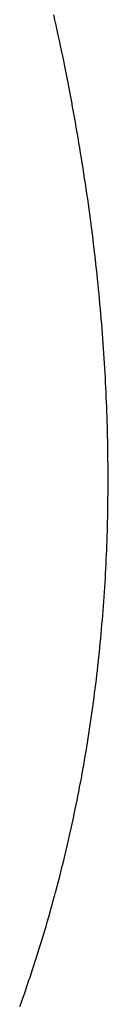
# Model space of a CAD drawing. Extents: x -10.6 to 9.4, y -8.5 to 8.3.
# Drawn here: x 1.6 to 1.6, y 1.6 to 1.6 of the extents above; entities that cross this region are included whole.
import ezdxf

# ---------------------------------------------------------------- set-up
doc = ezdxf.new("R2010")
doc.units = 0
doc.header["$LTSCALE"] = 0.2
doc.header["$MEASUREMENT"] = 0
doc.layers.add('NONE', color=7, linetype='CONTINUOUS')

msp = doc.modelspace()

# ---------------------------------------------------------------- linework, layer by layer
at = {"layer": 'NONE', "color": 170, "linetype": 'Continuous'}
for p, q in [((1.602968, 1.625812), (1.602953, 1.625878)), ((1.602968, 1.625812), (1.602953, 1.625878)), ((1.602983, 1.625745), (1.602968, 1.625812)), ((1.602983, 1.625745), (1.602968, 1.625812)), ((1.602998, 1.625678), (1.602983, 1.625745)), ((1.602998, 1.625678), (1.602983, 1.625745)), ((1.603012, 1.625611), (1.602998, 1.625678)), ((1.603012, 1.625611), (1.602998, 1.625678)), ((1.603027, 1.625544), (1.603012, 1.625611)), ((1.603027, 1.625544), (1.603012, 1.625611)), ((1.603041, 1.625477), (1.603027, 1.625544)), ((1.603041, 1.625477), (1.603027, 1.625544)), ((1.603055, 1.62541), (1.603041, 1.625477)), ((1.603055, 1.62541), (1.603041, 1.625477)), ((1.603069, 1.625343), (1.603055, 1.62541)), ((1.603069, 1.625343), (1.603055, 1.62541)), ((1.603082, 1.625277), (1.603069, 1.625343)), ((1.603082, 1.625277), (1.603069, 1.625343)), ((1.603096, 1.625209), (1.603082, 1.625277)), ((1.603096, 1.625209), (1.603082, 1.625277)), ((1.603109, 1.625143), (1.603096, 1.625209)), ((1.603109, 1.625143), (1.603096, 1.625209)), ((1.603123, 1.625076), (1.603109, 1.625143)), ((1.603123, 1.625076), (1.603109, 1.625143)), ((1.603136, 1.625009), (1.603123, 1.625076)), ((1.603136, 1.625009), (1.603123, 1.625076)), ((1.603149, 1.624942), (1.603136, 1.625009)), ((1.603149, 1.624942), (1.603136, 1.625009)), ((1.603162, 1.624875), (1.603149, 1.624942)), ((1.603162, 1.624875), (1.603149, 1.624942)), ((1.603174, 1.624808), (1.603162, 1.624875)), ((1.603174, 1.624808), (1.603162, 1.624875)), ((1.603187, 1.624741), (1.603174, 1.624808)), ((1.603187, 1.624741), (1.603174, 1.624808)), ((1.603199, 1.624674), (1.603187, 1.624741)), ((1.603199, 1.624674), (1.603187, 1.624741)), ((1.603212, 1.624608), (1.603199, 1.624674)), ((1.603212, 1.624608), (1.603199, 1.624674)), ((1.603223, 1.62454), (1.603212, 1.624608)), ((1.603223, 1.62454), (1.603212, 1.624608)), ((1.603235, 1.624474), (1.603223, 1.62454)), ((1.603235, 1.624474), (1.603223, 1.62454)), ((1.603247, 1.624406), (1.603235, 1.624474)), ((1.603247, 1.624406), (1.603235, 1.624474)), ((1.603259, 1.62434), (1.603247, 1.624406)), ((1.603259, 1.62434), (1.603247, 1.624406)), ((1.60327, 1.624273), (1.603259, 1.62434)), ((1.60327, 1.624273), (1.603259, 1.62434)), ((1.603281, 1.624206), (1.60327, 1.624273)), ((1.603281, 1.624206), (1.60327, 1.624273)), ((1.603293, 1.624139), (1.603281, 1.624206)), ((1.603293, 1.624139), (1.603281, 1.624206)), ((1.603304, 1.624072), (1.603293, 1.624139)), ((1.603304, 1.624072), (1.603293, 1.624139)), ((1.603315, 1.624005), (1.603304, 1.624072)), ((1.603315, 1.624005), (1.603304, 1.624072)), ((1.603325, 1.623939), (1.603315, 1.624005)), ((1.603325, 1.623939), (1.603315, 1.624005)), ((1.603336, 1.623872), (1.603325, 1.623939)), ((1.603336, 1.623872), (1.603325, 1.623939)), ((1.603346, 1.623805), (1.603336, 1.623872)), ((1.603346, 1.623805), (1.603336, 1.623872)), ((1.603356, 1.623739), (1.603346, 1.623805)), ((1.603356, 1.623739), (1.603346, 1.623805)), ((1.603366, 1.623672), (1.603356, 1.623739)), ((1.603366, 1.623672), (1.603356, 1.623739)), ((1.603376, 1.623606), (1.603366, 1.623672)), ((1.603376, 1.623606), (1.603366, 1.623672)), ((1.603386, 1.62354), (1.603376, 1.623606)), ((1.603386, 1.62354), (1.603376, 1.623606)), ((1.603396, 1.623473), (1.603386, 1.62354)), ((1.603396, 1.623473), (1.603386, 1.62354)), ((1.603405, 1.623408), (1.603396, 1.623473)), ((1.603405, 1.623408), (1.603396, 1.623473)), ((1.603414, 1.623341), (1.603405, 1.623408)), ((1.603414, 1.623341), (1.603405, 1.623408)), ((1.603423, 1.623275), (1.603414, 1.623341)), ((1.603423, 1.623275), (1.603414, 1.623341)), ((1.603432, 1.623209), (1.603423, 1.623275)), ((1.603432, 1.623209), (1.603423, 1.623275)), ((1.60344, 1.623143), (1.603432, 1.623209)), ((1.60344, 1.623143), (1.603432, 1.623209)), ((1.603449, 1.623077), (1.60344, 1.623143)), ((1.603449, 1.623077), (1.60344, 1.623143)), ((1.603457, 1.623011), (1.603449, 1.623077)), ((1.603457, 1.623011), (1.603449, 1.623077)), ((1.603466, 1.622946), (1.603457, 1.623011)), ((1.603466, 1.622946), (1.603457, 1.623011)), ((1.603473, 1.62288), (1.603466, 1.622946)), ((1.603473, 1.62288), (1.603466, 1.622946)), ((1.603481, 1.622814), (1.603473, 1.62288)), ((1.603481, 1.622814), (1.603473, 1.62288)), ((1.603489, 1.622749), (1.603481, 1.622814)), ((1.603489, 1.622749), (1.603481, 1.622814)), ((1.603497, 1.622683), (1.603489, 1.622749)), ((1.603497, 1.622683), (1.603489, 1.622749)), ((1.603504, 1.622618), (1.603497, 1.622683)), ((1.603504, 1.622618), (1.603497, 1.622683)), ((1.603511, 1.622552), (1.603504, 1.622618)), ((1.603511, 1.622552), (1.603504, 1.622618)), ((1.603518, 1.622487), (1.603511, 1.622552)), ((1.603518, 1.622487), (1.603511, 1.622552)), ((1.603525, 1.622422), (1.603518, 1.622487)), ((1.603525, 1.622422), (1.603518, 1.622487)), ((1.603531, 1.622357), (1.603525, 1.622422)), ((1.603531, 1.622357), (1.603525, 1.622422)), ((1.603538, 1.622292), (1.603531, 1.622357)), ((1.603538, 1.622292), (1.603531, 1.622357)), ((1.603544, 1.622227), (1.603538, 1.622292)), ((1.603544, 1.622227), (1.603538, 1.622292)), ((1.60355, 1.622162), (1.603544, 1.622227)), ((1.60355, 1.622162), (1.603544, 1.622227)), ((1.603556, 1.622098), (1.60355, 1.622162)), ((1.603556, 1.622098), (1.60355, 1.622162)), ((1.603562, 1.622033), (1.603556, 1.622098)), ((1.603562, 1.622033), (1.603556, 1.622098)), ((1.603568, 1.621968), (1.603562, 1.622033)), ((1.603568, 1.621968), (1.603562, 1.622033)), ((1.603573, 1.621903), (1.603568, 1.621968)), ((1.603573, 1.621903), (1.603568, 1.621968)), ((1.603579, 1.621838), (1.603573, 1.621903)), ((1.603579, 1.621838), (1.603573, 1.621903)), ((1.603584, 1.621774), (1.603579, 1.621838)), ((1.603584, 1.621774), (1.603579, 1.621838)), ((1.603589, 1.62171), (1.603584, 1.621774)), ((1.603589, 1.62171), (1.603584, 1.621774)), ((1.603594, 1.621645), (1.603589, 1.62171)), ((1.603594, 1.621645), (1.603589, 1.62171)), ((1.603599, 1.621581), (1.603594, 1.621645)), ((1.603599, 1.621581), (1.603594, 1.621645)), ((1.603603, 1.621517), (1.603599, 1.621581)), ((1.603603, 1.621517), (1.603599, 1.621581)), ((1.603608, 1.621453), (1.603603, 1.621517)), ((1.603608, 1.621453), (1.603603, 1.621517)), ((1.603612, 1.621388), (1.603608, 1.621453)), ((1.603612, 1.621388), (1.603608, 1.621453)), ((1.603616, 1.621324), (1.603612, 1.621388)), ((1.603616, 1.621324), (1.603612, 1.621388)), ((1.60362, 1.62126), (1.603616, 1.621324)), ((1.60362, 1.62126), (1.603616, 1.621324)), ((1.603624, 1.621197), (1.60362, 1.62126)), ((1.603624, 1.621197), (1.60362, 1.62126)), ((1.603627, 1.621133), (1.603624, 1.621197)), ((1.603627, 1.621133), (1.603624, 1.621197)), ((1.60363, 1.621069), (1.603627, 1.621133)), ((1.60363, 1.621069), (1.603627, 1.621133)), ((1.603633, 1.621005), (1.60363, 1.621069)), ((1.603633, 1.621005), (1.60363, 1.621069)), ((1.603636, 1.620942), (1.603633, 1.621005)), ((1.603636, 1.620942), (1.603633, 1.621005)), ((1.603639, 1.620878), (1.603636, 1.620942)), ((1.603639, 1.620878), (1.603636, 1.620942)), ((1.603642, 1.620815), (1.603639, 1.620878)), ((1.603642, 1.620815), (1.603639, 1.620878)), ((1.603645, 1.620751), (1.603642, 1.620815)), ((1.603645, 1.620751), (1.603642, 1.620815)), ((1.603647, 1.620688), (1.603645, 1.620751)), ((1.603647, 1.620688), (1.603645, 1.620751)), ((1.603649, 1.620624), (1.603647, 1.620688)), ((1.603649, 1.620624), (1.603647, 1.620688)), ((1.603651, 1.620562), (1.603649, 1.620624)), ((1.603651, 1.620562), (1.603649, 1.620624)), ((1.603653, 1.620498), (1.603651, 1.620562)), ((1.603653, 1.620498), (1.603651, 1.620562)), ((1.603655, 1.620435), (1.603653, 1.620498)), ((1.603655, 1.620435), (1.603653, 1.620498)), ((1.603656, 1.620372), (1.603655, 1.620435)), ((1.603656, 1.620372), (1.603655, 1.620435)), ((1.603658, 1.620309), (1.603656, 1.620372)), ((1.603658, 1.620309), (1.603656, 1.620372)), ((1.603659, 1.620246), (1.603658, 1.620309)), ((1.603659, 1.620246), (1.603658, 1.620309)), ((1.60366, 1.620183), (1.603659, 1.620246)), ((1.60366, 1.620183), (1.603659, 1.620246)), ((1.603661, 1.620121), (1.60366, 1.620183)), ((1.603661, 1.620121), (1.60366, 1.620183)), ((1.603661, 1.620058), (1.603661, 1.620121)), ((1.603661, 1.620058), (1.603661, 1.620121)), ((1.603662, 1.619995), (1.603661, 1.620058)), ((1.603662, 1.619995), (1.603661, 1.620058)), ((1.603662, 1.619933), (1.603662, 1.619995)), ((1.603662, 1.619933), (1.603662, 1.619995)), ((1.603663, 1.61987), (1.603662, 1.619933)), ((1.603663, 1.61987), (1.603662, 1.619933)), ((1.603663, 1.619808), (1.603663, 1.61987)), ((1.603663, 1.619808), (1.603663, 1.61987)), ((1.603663, 1.619745), (1.603663, 1.619808)), ((1.603663, 1.619745), (1.603663, 1.619808)), ((1.603662, 1.619683), (1.603663, 1.619745)), ((1.603662, 1.619683), (1.603663, 1.619745)), ((1.603662, 1.619621), (1.603662, 1.619683)), ((1.603662, 1.619621), (1.603662, 1.619683)), ((1.603661, 1.619559), (1.603662, 1.619621)), ((1.603661, 1.619559), (1.603662, 1.619621)), ((1.603661, 1.619497), (1.603661, 1.619559)), ((1.603661, 1.619497), (1.603661, 1.619559)), ((1.603659, 1.619372), (1.60366, 1.619434)), ((1.603659, 1.619372), (1.60366, 1.619434)), ((1.60366, 1.619434), (1.603661, 1.619497)), ((1.60366, 1.619434), (1.603661, 1.619497)), ((1.603656, 1.619249), (1.603658, 1.619311)), ((1.603656, 1.619249), (1.603658, 1.619311)), ((1.603658, 1.619311), (1.603659, 1.619372)), ((1.603658, 1.619311), (1.603659, 1.619372)), ((1.603653, 1.619125), (1.603655, 1.619187)), ((1.603653, 1.619125), (1.603655, 1.619187)), ((1.603655, 1.619187), (1.603656, 1.619249)), ((1.603655, 1.619187), (1.603656, 1.619249)), ((1.603649, 1.619002), (1.603651, 1.619064)), ((1.603649, 1.619002), (1.603651, 1.619064)), ((1.603651, 1.619064), (1.603653, 1.619125)), ((1.603651, 1.619064), (1.603653, 1.619125)), ((1.603645, 1.618879), (1.603647, 1.618941)), ((1.603645, 1.618879), (1.603647, 1.618941)), ((1.603647, 1.618941), (1.603649, 1.619002)), ((1.603647, 1.618941), (1.603649, 1.619002)), ((1.603639, 1.618757), (1.603642, 1.618818)), ((1.603639, 1.618757), (1.603642, 1.618818)), ((1.603642, 1.618818), (1.603645, 1.618879)), ((1.603642, 1.618818), (1.603645, 1.618879)), ((1.603633, 1.618634), (1.603636, 1.618696)), ((1.603633, 1.618634), (1.603636, 1.618696)), ((1.603636, 1.618696), (1.603639, 1.618757)), ((1.603636, 1.618696), (1.603639, 1.618757)), ((1.603623, 1.618451), (1.603627, 1.618512)), ((1.603623, 1.618451), (1.603627, 1.618512)), ((1.603627, 1.618512), (1.603629, 1.618573)), ((1.603627, 1.618512), (1.603629, 1.618573)), ((1.603629, 1.618573), (1.603633, 1.618634)), ((1.603629, 1.618573), (1.603633, 1.618634)), ((1.603615, 1.618329), (1.603619, 1.61839)), ((1.603615, 1.618329), (1.603619, 1.61839)), ((1.603619, 1.61839), (1.603623, 1.618451)), ((1.603619, 1.61839), (1.603623, 1.618451)), ((1.603607, 1.618208), (1.603611, 1.618269)), ((1.603607, 1.618208), (1.603611, 1.618269)), ((1.603611, 1.618269), (1.603615, 1.618329)), ((1.603611, 1.618269), (1.603615, 1.618329)), ((1.603597, 1.618087), (1.603602, 1.618147)), ((1.603597, 1.618087), (1.603602, 1.618147)), ((1.603602, 1.618147), (1.603607, 1.618208)), ((1.603602, 1.618147), (1.603607, 1.618208)), ((1.603588, 1.617966), (1.603593, 1.618026)), ((1.603588, 1.617966), (1.603593, 1.618026)), ((1.603593, 1.618026), (1.603597, 1.618087)), ((1.603593, 1.618026), (1.603597, 1.618087)), ((1.603578, 1.617845), (1.603583, 1.617905)), ((1.603578, 1.617845), (1.603583, 1.617905)), ((1.603583, 1.617905), (1.603588, 1.617966)), ((1.603583, 1.617905), (1.603588, 1.617966)), ((1.603567, 1.617725), (1.603573, 1.617785)), ((1.603567, 1.617725), (1.603573, 1.617785)), ((1.603573, 1.617785), (1.603578, 1.617845)), ((1.603573, 1.617785), (1.603578, 1.617845)), ((1.603555, 1.617605), (1.603561, 1.617665)), ((1.603555, 1.617605), (1.603561, 1.617665)), ((1.603561, 1.617665), (1.603567, 1.617725)), ((1.603561, 1.617665), (1.603567, 1.617725)), ((1.603537, 1.617425), (1.603543, 1.617485)), ((1.603537, 1.617425), (1.603543, 1.617485)), ((1.603543, 1.617485), (1.603549, 1.617545)), ((1.603543, 1.617485), (1.603549, 1.617545)), ((1.603549, 1.617545), (1.603555, 1.617605)), ((1.603549, 1.617545), (1.603555, 1.617605)), ((1.603524, 1.617306), (1.60353, 1.617366)), ((1.603524, 1.617306), (1.60353, 1.617366)), ((1.60353, 1.617366), (1.603537, 1.617425)), ((1.60353, 1.617366), (1.603537, 1.617425)), ((1.60351, 1.617187), (1.603517, 1.617247)), ((1.60351, 1.617187), (1.603517, 1.617247)), ((1.603517, 1.617247), (1.603524, 1.617306)), ((1.603517, 1.617247), (1.603524, 1.617306)), ((1.603495, 1.617068), (1.603502, 1.617127)), ((1.603495, 1.617068), (1.603502, 1.617127)), ((1.603502, 1.617127), (1.60351, 1.617187)), ((1.603502, 1.617127), (1.60351, 1.617187)), ((1.60348, 1.616949), (1.603487, 1.617009)), ((1.60348, 1.616949), (1.603487, 1.617009)), ((1.603487, 1.617009), (1.603495, 1.617068)), ((1.603487, 1.617009), (1.603495, 1.617068)), ((1.603464, 1.616831), (1.603472, 1.61689)), ((1.603464, 1.616831), (1.603472, 1.61689)), ((1.603472, 1.61689), (1.60348, 1.616949)), ((1.603472, 1.61689), (1.60348, 1.616949)), ((1.603438, 1.616654), (1.603447, 1.616713)), ((1.603438, 1.616654), (1.603447, 1.616713)), ((1.603447, 1.616713), (1.603456, 1.616772)), ((1.603447, 1.616713), (1.603456, 1.616772)), ((1.603456, 1.616772), (1.603464, 1.616831)), ((1.603456, 1.616772), (1.603464, 1.616831)), ((1.603421, 1.616536), (1.60343, 1.616595)), ((1.603421, 1.616536), (1.60343, 1.616595)), ((1.60343, 1.616595), (1.603438, 1.616654)), ((1.60343, 1.616595), (1.603438, 1.616654)), ((1.603403, 1.616419), (1.603412, 1.616477)), ((1.603403, 1.616419), (1.603412, 1.616477)), ((1.603412, 1.616477), (1.603421, 1.616536)), ((1.603412, 1.616477), (1.603421, 1.616536)), ((1.603384, 1.616302), (1.603393, 1.61636)), ((1.603384, 1.616302), (1.603393, 1.61636)), ((1.603393, 1.61636), (1.603403, 1.616419)), ((1.603393, 1.61636), (1.603403, 1.616419)), ((1.603364, 1.616185), (1.603374, 1.616244)), ((1.603364, 1.616185), (1.603374, 1.616244)), ((1.603374, 1.616244), (1.603384, 1.616302)), ((1.603374, 1.616244), (1.603384, 1.616302)), ((1.603334, 1.61601), (1.603344, 1.616068)), ((1.603334, 1.61601), (1.603344, 1.616068)), ((1.603344, 1.616068), (1.603354, 1.616127)), ((1.603344, 1.616068), (1.603354, 1.616127)), ((1.603354, 1.616127), (1.603364, 1.616185)), ((1.603354, 1.616127), (1.603364, 1.616185)), ((1.603313, 1.615894), (1.603323, 1.615952)), ((1.603313, 1.615894), (1.603323, 1.615952)), ((1.603323, 1.615952), (1.603334, 1.61601)), ((1.603323, 1.615952), (1.603334, 1.61601)), ((1.60329, 1.615778), (1.603302, 1.615836)), ((1.60329, 1.615778), (1.603302, 1.615836)), ((1.603302, 1.615836), (1.603313, 1.615894)), ((1.603302, 1.615836), (1.603313, 1.615894)), ((1.603268, 1.615662), (1.603279, 1.61572)), ((1.603268, 1.615662), (1.603279, 1.61572)), ((1.603279, 1.61572), (1.60329, 1.615778)), ((1.603279, 1.61572), (1.60329, 1.615778)), ((1.603245, 1.615547), (1.603257, 1.615605)), ((1.603245, 1.615547), (1.603257, 1.615605)), ((1.603257, 1.615605), (1.603268, 1.615662)), ((1.603257, 1.615605), (1.603268, 1.615662)), ((1.603209, 1.615374), (1.603221, 1.615432)), ((1.603209, 1.615374), (1.603221, 1.615432)), ((1.603221, 1.615432), (1.603233, 1.61549)), ((1.603221, 1.615432), (1.603233, 1.61549)), ((1.603233, 1.61549), (1.603245, 1.615547)), ((1.603233, 1.61549), (1.603245, 1.615547)), ((1.603184, 1.61526), (1.603197, 1.615317)), ((1.603184, 1.61526), (1.603197, 1.615317)), ((1.603197, 1.615317), (1.603209, 1.615374)), ((1.603197, 1.615317), (1.603209, 1.615374)), ((1.603159, 1.615145), (1.603171, 1.615202)), ((1.603159, 1.615145), (1.603171, 1.615202)), ((1.603171, 1.615202), (1.603184, 1.61526)), ((1.603171, 1.615202), (1.603184, 1.61526)), ((1.603132, 1.615031), (1.603146, 1.615088)), ((1.603132, 1.615031), (1.603146, 1.615088)), ((1.603146, 1.615088), (1.603159, 1.615145)), ((1.603146, 1.615088), (1.603159, 1.615145)), ((1.603092, 1.61486), (1.603106, 1.614917)), ((1.603092, 1.61486), (1.603106, 1.614917)), ((1.603106, 1.614917), (1.603119, 1.614974)), ((1.603106, 1.614917), (1.603119, 1.614974)), ((1.603119, 1.614974), (1.603132, 1.615031)), ((1.603119, 1.614974), (1.603132, 1.615031)), ((1.603064, 1.614747), (1.603078, 1.614803)), ((1.603064, 1.614747), (1.603078, 1.614803)), ((1.603078, 1.614803), (1.603092, 1.61486)), ((1.603078, 1.614803), (1.603092, 1.61486)), ((1.603036, 1.614633), (1.60305, 1.61469)), ((1.603036, 1.614633), (1.60305, 1.61469)), ((1.60305, 1.61469), (1.603064, 1.614747)), ((1.60305, 1.61469), (1.603064, 1.614747)), ((1.603006, 1.61452), (1.603021, 1.614577)), ((1.603006, 1.61452), (1.603021, 1.614577)), ((1.603021, 1.614577), (1.603036, 1.614633)), ((1.603021, 1.614577), (1.603036, 1.614633)), ((1.602961, 1.614352), (1.602977, 1.614408)), ((1.602961, 1.614352), (1.602977, 1.614408)), ((1.602977, 1.614408), (1.602991, 1.614464)), ((1.602977, 1.614408), (1.602991, 1.614464)), ((1.602991, 1.614464), (1.603006, 1.61452)), ((1.602991, 1.614464), (1.603006, 1.61452)), ((1.602931, 1.614239), (1.602946, 1.614295)), ((1.602931, 1.614239), (1.602946, 1.614295)), ((1.602946, 1.614295), (1.602961, 1.614352)), ((1.602946, 1.614295), (1.602961, 1.614352)), ((1.602899, 1.614127), (1.602915, 1.614183)), ((1.602899, 1.614127), (1.602915, 1.614183)), ((1.602915, 1.614183), (1.602931, 1.614239)), ((1.602915, 1.614183), (1.602931, 1.614239)), ((1.602851, 1.613959), (1.602867, 1.614015)), ((1.602851, 1.613959), (1.602867, 1.614015)), ((1.602867, 1.614015), (1.602883, 1.614071)), ((1.602867, 1.614015), (1.602883, 1.614071)), ((1.602883, 1.614071), (1.602899, 1.614127)), ((1.602883, 1.614071), (1.602899, 1.614127)), ((1.602818, 1.613848), (1.602834, 1.613904)), ((1.602818, 1.613848), (1.602834, 1.613904)), ((1.602834, 1.613904), (1.602851, 1.613959)), ((1.602834, 1.613904), (1.602851, 1.613959)), ((1.602784, 1.613737), (1.602801, 1.613792)), ((1.602784, 1.613737), (1.602801, 1.613792)), ((1.602801, 1.613792), (1.602818, 1.613848)), ((1.602801, 1.613792), (1.602818, 1.613848)), ((1.602732, 1.613571), (1.60275, 1.613626)), ((1.602732, 1.613571), (1.60275, 1.613626)), ((1.60275, 1.613626), (1.602767, 1.613682)), ((1.60275, 1.613626), (1.602767, 1.613682)), ((1.602767, 1.613682), (1.602784, 1.613737)), ((1.602767, 1.613682), (1.602784, 1.613737)), ((1.602696, 1.613461), (1.602715, 1.613516)), ((1.602696, 1.613461), (1.602715, 1.613516)), ((1.602715, 1.613516), (1.602732, 1.613571)), ((1.602715, 1.613516), (1.602732, 1.613571)), ((1.602661, 1.613351), (1.602679, 1.613406)), ((1.602661, 1.613351), (1.602679, 1.613406)), ((1.602679, 1.613406), (1.602696, 1.613461)), ((1.602679, 1.613406), (1.602696, 1.613461)), ((1.602606, 1.613185), (1.602624, 1.613241)), ((1.602606, 1.613185), (1.602624, 1.613241)), ((1.602624, 1.613241), (1.602642, 1.613295)), ((1.602624, 1.613241), (1.602642, 1.613295)), ((1.602642, 1.613295), (1.602661, 1.613351)), ((1.602642, 1.613295), (1.602661, 1.613351)), ((1.602568, 1.613076), (1.602587, 1.613131)), ((1.602568, 1.613076), (1.602587, 1.613131)), ((1.602587, 1.613131), (1.602606, 1.613185)), ((1.602587, 1.613131), (1.602606, 1.613185)), ((1.602529, 1.612967), (1.602548, 1.613022)), ((1.602529, 1.612967), (1.602548, 1.613022)), ((1.602548, 1.613022), (1.602568, 1.613076)), ((1.602548, 1.613022), (1.602568, 1.613076)), ((1.60251, 1.612912), (1.602529, 1.612967)), ((1.60251, 1.612912), (1.602529, 1.612967))]:
    msp.add_line(p, q, dxfattribs=at)

doc.saveas('drawing.dxf')
